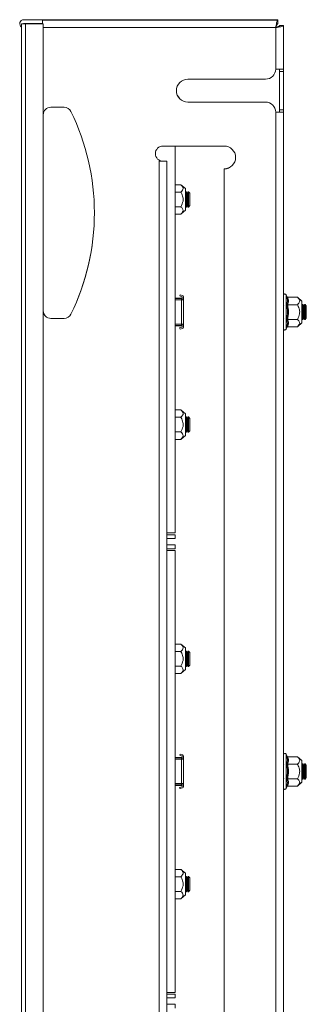
# Model space of a CAD drawing. Units: millimetres. Extents: x 24590 to 26882, y 5623 to 8325.
# Drawn here: x 25139 to 25252, y 6531 to 6917 of the extents above; entities that cross this region are included whole.
import ezdxf

# ---------------------------------------------------------------- set-up
doc = ezdxf.new("R2010")
doc.units = ezdxf.units.MM

msp = doc.modelspace()

# ---------------------------------------------------------------- linework, layer by layer
at = {"color": 7, "linetype": 'Continuous', "lineweight": 15}
for p, q in [((25140.75, 6917.38), (25148.2, 6917.38)), ((25148.2, 6917.2), (25148.2, 6917.38)), ((25240.49, 6917.25), (25148.2, 6917.25)), ((25148.2, 6917.2), (25148.2, 6915.75)), ((25148.32, 6917.25), (25148.32, 6917.28)), ((25240.49, 6917.28), (25148.32, 6917.28)), ((25240.49, 6917.28), (25240.49, 6917.25)), ((25240.49, 6917.25), (25240.49, 6915.75)), ((25139.95, 6915.75), (25139.95, 5967.25)), ((25141.5, 6915.75), (25139.95, 6915.75)), ((25140.75, 6915.88), (25148.2, 6915.88)), ((25148.2, 6915.78), (25140.75, 6915.78)), ((25148.45, 6915.75), (25141.5, 6915.75)), ((25141.5, 5967.25), (25141.5, 6915.75)), ((25148.45, 5967.25), (25148.45, 6915.75)), ((25239.7, 6914.25), (25239.7, 6898)), ((25241.2, 6915.04), (25241.2, 6915.07)), ((25242.7, 6915.07), (25241.2, 6915.07)), ((25241.2, 6915.04), (25242.7, 6915.04)), ((25242.7, 6915.04), (25242.7, 6915.07)), ((25242.7, 6898), (25242.7, 6915.04)), ((25239.7, 6898), (25242.7, 6898)), ((25241.2, 6897.06), (25241.2, 6898)), ((25242.7, 6897.06), (25242.7, 6898)), ((25235.7, 6894), (25205.2, 6894)), ((25242.7, 6897.06), (25241.2, 6897.06)), ((25241.2, 6881.93), (25241.2, 6897.06)), ((25242.7, 6881.93), (25242.7, 6897.06)), ((25156.6, 6883), (25151.45, 6883)), ((25205.2, 6885.03), (25235.7, 6885.03)), ((25205.2, 6885), (25235.7, 6885)), ((25239.7, 6881), (25239.7, 6002)), ((25242.7, 6881), (25239.7, 6881)), ((25242.7, 6881.93), (25241.2, 6881.93)), ((25241.2, 6881), (25241.2, 6881.93)), ((25242.7, 6881), (25242.7, 6881.93)), ((25242.7, 6002), (25242.7, 6881)), ((25219.45, 6867.75), (25195.45, 6867.75)), ((25200.19, 6715.73), (25200.19, 6867.75)), ((25195.45, 6861.75), (25193.95, 6861.75)), ((25193.95, 6861.75), (25193.95, 6021.25)), ((25196.95, 6861.75), (25195.45, 6861.75)), ((25196.95, 6021.25), (25196.95, 6861.75)), ((25219.45, 6858.78), (25219.45, 6858.75)), ((25219.45, 6024.25), (25219.45, 6858.75)), ((25200.19, 6852.55), (25202.43, 6852.55)), ((25204.25, 6851.03), (25202.43, 6852.55)), ((25202.43, 6849.66), (25200.19, 6849.66)), ((25204.25, 6842.53), (25204.25, 6851.03)), ((25204.33, 6849.78), (25204.25, 6849.65)), ((25204.56, 6849.78), (25204.33, 6849.78)), ((25204.33, 6846.78), (25204.33, 6849.78)), ((25204.95, 6849.22), (25204.56, 6849.78)), ((25204.56, 6843.78), (25204.56, 6849.78)), ((25205.33, 6849.78), (25204.95, 6849.22)), ((25204.95, 6844.33), (25204.95, 6849.22)), ((25205.39, 6849.78), (25205.33, 6849.78)), ((25205.33, 6846.78), (25205.33, 6849.78)), ((25205.95, 6849.22), (25205.39, 6849.78)), ((25205.39, 6843.78), (25205.39, 6849.78)), ((25205.95, 6844.33), (25205.95, 6849.22)), ((25200.19, 6843.89), (25202.43, 6843.89)), ((25204.25, 6843.9), (25204.33, 6843.78)), ((25204.33, 6843.78), (25204.33, 6846.78)), ((25204.33, 6843.78), (25204.56, 6843.78)), ((25204.56, 6843.78), (25204.95, 6844.33)), ((25204.95, 6844.33), (25205.33, 6843.78)), ((25205.33, 6843.78), (25205.33, 6846.78)), ((25205.33, 6843.78), (25205.39, 6843.78)), ((25205.39, 6843.78), (25205.95, 6844.33)), ((25202.43, 6841), (25200.19, 6841)), ((25202.43, 6841), (25204.25, 6842.53)), ((25202.16, 6809.32), (25202, 6808.85)), ((25202, 6808.85), (25202.94, 6808.53)), ((25203.11, 6809), (25202.16, 6809.32)), ((25244.04, 6808.59), (25243.8, 6809.25)), ((25244.07, 6808.41), (25244.04, 6808.59)), ((25202.75, 6808.03), (25200.19, 6808.03)), ((25200.19, 6807.83), (25202.75, 6807.83)), ((25202.73, 6807.28), (25200.19, 6807.28)), ((25202.73, 6807.28), (25202.73, 6797.78)), ((25202.73, 6807.28), (25203.45, 6807.28)), ((25202.75, 6808.03), (25202.75, 6807.83)), ((25202.95, 6807.83), (25202.75, 6808.03)), ((25202.75, 6807.83), (25202.75, 6807.28)), ((25202.75, 6807.83), (25202.95, 6807.83)), ((25202.95, 6808.53), (25202.95, 6807.28)), ((25203.45, 6808.53), (25203.45, 6807.28)), ((25203.45, 6807.28), (25203.45, 6797.78)), ((25242.9, 6805.27), (25242.7, 6804.97)), ((25244.42, 6805.36), (25244.31, 6805.53)), ((25244.41, 6808.3), (25248.18, 6808.3)), ((25244.41, 6805.41), (25248.18, 6805.41)), ((25250, 6806.78), (25248.18, 6808.3)), ((25250, 6798.28), (25250, 6806.78)), ((25250.08, 6805.53), (25250, 6805.4)), ((25250.31, 6805.53), (25250.08, 6805.53)), ((25250.08, 6799.53), (25250.08, 6805.53)), ((25250.7, 6804.97), (25250.31, 6805.53)), ((25250.31, 6799.53), (25250.31, 6805.53)), ((25251.08, 6805.53), (25250.7, 6804.97)), ((25250.7, 6800.08), (25250.7, 6804.97)), ((25251.31, 6805.53), (25251.08, 6805.53)), ((25251.08, 6799.53), (25251.08, 6805.53)), ((25251.7, 6804.97), (25251.31, 6805.53)), ((25251.31, 6799.53), (25251.31, 6805.53)), ((25251.7, 6800.08), (25251.7, 6804.97)), ((25156.6, 6800.03), (25151.45, 6800.03)), ((25151.45, 6800), (25156.6, 6800)), ((25200.19, 6797.78), (25202.73, 6797.78)), ((25202.75, 6797.23), (25200.19, 6797.23)), ((25200.19, 6797.03), (25202.75, 6797.03)), ((25203.45, 6797.78), (25202.73, 6797.78)), ((25202.75, 6797.78), (25202.75, 6797.23)), ((25202.75, 6797.23), (25202.75, 6797.03)), ((25202.95, 6797.23), (25202.75, 6797.23)), ((25202.75, 6797.03), (25202.95, 6797.23)), ((25202.95, 6796.53), (25202.95, 6797.78)), ((25203.45, 6797.78), (25203.45, 6796.53)), ((25242.7, 6800.08), (25242.9, 6799.79)), ((25244.34, 6797.99), (25244.04, 6799.49)), ((25244.31, 6799.53), (25244.42, 6799.69)), ((25244.41, 6799.64), (25248.18, 6799.64)), ((25248.18, 6796.75), (25250, 6798.28)), ((25250, 6799.65), (25250.08, 6799.53)), ((25250.08, 6799.53), (25250.31, 6799.53)), ((25250.31, 6799.53), (25250.7, 6800.08)), ((25250.7, 6800.08), (25251.08, 6799.53)), ((25251.08, 6799.53), (25251.31, 6799.53)), ((25251.31, 6799.53), (25251.7, 6800.08)), ((25201.98, 6796.25), (25202.94, 6796.52)), ((25202.12, 6795.77), (25201.98, 6796.25)), ((25203.08, 6796.04), (25202.12, 6795.77)), ((25243.8, 6795.8), (25244.04, 6796.46)), ((25244.04, 6796.46), (25244.07, 6796.64)), ((25248.18, 6796.75), (25244.41, 6796.75)), ((25202.43, 6764.05), (25200.19, 6764.05)), ((25204.25, 6762.53), (25202.43, 6764.05)), ((25204.25, 6754.6), (25204.25, 6762.53)), ((25200.19, 6761.16), (25202.43, 6761.16)), ((25204.33, 6761.28), (25204.25, 6761.15)), ((25204.56, 6761.28), (25204.33, 6761.28)), ((25204.33, 6758.28), (25204.33, 6761.28)), ((25204.33, 6755.28), (25204.33, 6758.28)), ((25204.95, 6760.72), (25204.56, 6761.28)), ((25204.56, 6755.28), (25204.56, 6761.28)), ((25205.33, 6761.28), (25204.95, 6760.72)), ((25204.95, 6755.83), (25204.95, 6760.72)), ((25205.39, 6761.28), (25205.33, 6761.28)), ((25205.33, 6758.28), (25205.33, 6761.28)), ((25205.33, 6755.28), (25205.33, 6758.28)), ((25205.95, 6760.72), (25205.39, 6761.28)), ((25205.39, 6755.28), (25205.39, 6761.28)), ((25205.95, 6755.83), (25205.95, 6760.72)), ((25202.43, 6755.39), (25200.19, 6755.39)), ((25204.25, 6755.4), (25204.33, 6755.28)), ((25204.25, 6754.03), (25204.25, 6754.6)), ((25204.33, 6755.28), (25204.56, 6755.28)), ((25204.56, 6755.28), (25204.95, 6755.83)), ((25204.95, 6755.83), (25205.33, 6755.28)), ((25205.33, 6755.28), (25205.39, 6755.28)), ((25205.39, 6755.28), (25205.95, 6755.83)), ((25200.19, 6752.5), (25202.43, 6752.5)), ((25202.43, 6752.5), (25204.25, 6754.03)), ((25196.95, 6715.73), (25200.19, 6715.73)), ((25200.17, 6715.03), (25196.95, 6715.03)), ((25196.95, 6713.53), (25200.17, 6713.53)), ((25200.17, 6713.53), (25200.17, 6715.03)), ((25196.95, 6711.03), (25200.17, 6711.03)), ((25200.17, 6709.53), (25196.95, 6709.53)), ((25200.19, 6708.82), (25196.95, 6708.82)), ((25200.17, 6711.03), (25200.17, 6709.53)), ((25200.19, 6535.23), (25200.19, 6708.82)), ((25200.19, 6672.05), (25202.43, 6672.05)), ((25204.25, 6670.53), (25202.43, 6672.05)), ((25204.25, 6662.03), (25204.25, 6670.53)), ((25202.43, 6669.16), (25200.19, 6669.16)), ((25204.33, 6669.28), (25204.25, 6669.15)), ((25204.56, 6669.28), (25204.33, 6669.28)), ((25204.33, 6666.28), (25204.33, 6669.28)), ((25204.33, 6663.28), (25204.33, 6666.28)), ((25204.95, 6668.72), (25204.56, 6669.28)), ((25204.56, 6663.28), (25204.56, 6669.28)), ((25205.33, 6669.28), (25204.95, 6668.72)), ((25204.95, 6663.83), (25204.95, 6668.72)), ((25205.39, 6669.28), (25205.33, 6669.28)), ((25205.33, 6666.28), (25205.33, 6669.28)), ((25205.33, 6663.28), (25205.33, 6666.28)), ((25205.95, 6668.72), (25205.39, 6669.28)), ((25205.39, 6663.28), (25205.39, 6669.28)), ((25205.95, 6663.83), (25205.95, 6668.72)), ((25200.19, 6663.39), (25202.43, 6663.39)), ((25202.43, 6660.5), (25204.25, 6662.03)), ((25204.25, 6663.4), (25204.33, 6663.28)), ((25204.33, 6663.28), (25204.56, 6663.28)), ((25204.56, 6663.28), (25204.95, 6663.83)), ((25204.95, 6663.83), (25205.33, 6663.28)), ((25205.33, 6663.28), (25205.39, 6663.28)), ((25205.39, 6663.28), (25205.95, 6663.83)), ((25202.43, 6660.5), (25200.19, 6660.5)), ((25202.75, 6627.53), (25200.19, 6627.53)), ((25200.19, 6627.33), (25202.75, 6627.33)), ((25202.73, 6626.78), (25200.19, 6626.78)), ((25202.16, 6628.82), (25202, 6628.35)), ((25202, 6628.35), (25202.94, 6628.03)), ((25203.11, 6628.5), (25202.16, 6628.82)), ((25202.73, 6626.78), (25202.73, 6617.28)), ((25202.73, 6626.78), (25203.45, 6626.78)), ((25202.75, 6627.53), (25202.75, 6627.33)), ((25202.95, 6627.33), (25202.75, 6627.53)), ((25202.75, 6627.33), (25202.75, 6626.78)), ((25202.75, 6627.33), (25202.95, 6627.33)), ((25202.95, 6628.03), (25202.95, 6626.78)), ((25203.45, 6628.03), (25203.45, 6626.78)), ((25203.45, 6626.78), (25203.45, 6617.28)), ((25244.04, 6628.09), (25243.8, 6628.75)), ((25244.07, 6627.91), (25244.04, 6628.09)), ((25244.41, 6627.8), (25248.18, 6627.8)), ((25250, 6626.28), (25248.18, 6627.8)), ((25242.9, 6624.77), (25242.7, 6624.47)), ((25244.42, 6624.86), (25244.31, 6625.03)), ((25244.41, 6624.91), (25248.18, 6624.91)), ((25250, 6617.78), (25250, 6626.28)), ((25250.08, 6625.03), (25250, 6624.9)), ((25250.31, 6625.03), (25250.08, 6625.03)), ((25250.08, 6619.03), (25250.08, 6625.03)), ((25250.7, 6624.47), (25250.31, 6625.03)), ((25250.31, 6619.03), (25250.31, 6625.03)), ((25251.08, 6625.03), (25250.7, 6624.47)), ((25250.7, 6619.58), (25250.7, 6624.47)), ((25251.31, 6625.03), (25251.08, 6625.03)), ((25251.08, 6619.03), (25251.08, 6625.03)), ((25251.7, 6624.47), (25251.31, 6625.03)), ((25251.31, 6619.03), (25251.31, 6625.03)), ((25251.7, 6619.58), (25251.7, 6624.47)), ((25242.7, 6619.58), (25242.9, 6619.29)), ((25244.31, 6619.03), (25244.42, 6619.19)), ((25244.41, 6619.14), (25248.18, 6619.14)), ((25250, 6619.15), (25250.08, 6619.03)), ((25250.08, 6619.03), (25250.31, 6619.03)), ((25250.31, 6619.03), (25250.7, 6619.58)), ((25250.7, 6619.58), (25251.08, 6619.03)), ((25251.08, 6619.03), (25251.31, 6619.03)), ((25251.31, 6619.03), (25251.7, 6619.58)), ((25200.19, 6617.28), (25202.73, 6617.28)), ((25202.75, 6616.73), (25200.19, 6616.73)), ((25200.19, 6616.53), (25202.75, 6616.53)), ((25201.98, 6615.75), (25202.94, 6616.02)), ((25202.12, 6615.27), (25201.98, 6615.75)), ((25203.08, 6615.54), (25202.12, 6615.27)), ((25203.45, 6617.28), (25202.73, 6617.28)), ((25202.75, 6617.28), (25202.75, 6616.73)), ((25202.75, 6616.73), (25202.75, 6616.53)), ((25202.95, 6616.73), (25202.75, 6616.73)), ((25202.75, 6616.53), (25202.95, 6616.73)), ((25202.95, 6616.03), (25202.95, 6617.28)), ((25203.45, 6617.28), (25203.45, 6616.03)), ((25243.8, 6615.3), (25244.04, 6615.96)), ((25244.34, 6617.49), (25244.04, 6618.99)), ((25244.04, 6615.96), (25244.07, 6616.14)), ((25248.18, 6616.25), (25244.41, 6616.25)), ((25248.18, 6616.25), (25250, 6617.78)), ((25202.43, 6583.55), (25200.19, 6583.55)), ((25200.19, 6580.66), (25202.43, 6580.66)), ((25204.25, 6582.03), (25202.43, 6583.55)), ((25204.25, 6574.1), (25204.25, 6582.03)), ((25204.33, 6580.78), (25204.25, 6580.65)), ((25204.56, 6580.78), (25204.33, 6580.78)), ((25204.33, 6577.78), (25204.33, 6580.78)), ((25204.95, 6580.22), (25204.56, 6580.78)), ((25204.56, 6574.78), (25204.56, 6580.78)), ((25205.33, 6580.78), (25204.95, 6580.22)), ((25205.39, 6580.78), (25205.33, 6580.78)), ((25205.33, 6577.78), (25205.33, 6580.78)), ((25205.95, 6580.22), (25205.39, 6580.78)), ((25205.39, 6574.78), (25205.39, 6580.78)), ((25204.33, 6574.78), (25204.33, 6577.78)), ((25204.95, 6575.33), (25204.95, 6580.22)), ((25205.33, 6574.78), (25205.33, 6577.78)), ((25205.95, 6575.33), (25205.95, 6580.22)), ((25202.43, 6574.89), (25200.19, 6574.89)), ((25202.43, 6572), (25204.25, 6573.53)), ((25204.25, 6574.9), (25204.33, 6574.78)), ((25204.25, 6573.53), (25204.25, 6574.1)), ((25204.33, 6574.78), (25204.56, 6574.78)), ((25204.56, 6574.78), (25204.95, 6575.33)), ((25204.95, 6575.33), (25205.33, 6574.78)), ((25205.33, 6574.78), (25205.39, 6574.78)), ((25205.39, 6574.78), (25205.95, 6575.33)), ((25200.19, 6572), (25202.43, 6572)), ((25196.95, 6535.23), (25200.19, 6535.23)), ((25200.17, 6534.53), (25196.95, 6534.53)), ((25200.17, 6533.03), (25200.17, 6534.53)), ((25196.95, 6533.03), (25200.17, 6533.03)), ((25196.95, 6530.53), (25200.17, 6530.53)), ((25200.17, 6530.53), (25200.17, 6529.03))]:
    msp.add_line(p, q, dxfattribs=at)
at = {"color": 8, "linetype": 'Continuous', "lineweight": 15}
for p, q in [((25148.45, 6914.25), (25239.7, 6914.25)), ((25243.8, 6796.7), (25243.8, 6809.25)), ((25244.07, 6796.64), (25244.34, 6797.99)), ((25243.8, 6795.8), (25243.8, 6796.7)), ((25243.8, 6616.2), (25243.8, 6628.75)), ((25243.8, 6615.3), (25243.8, 6616.2)), ((25244.07, 6616.14), (25244.34, 6617.49))]:
    msp.add_line(p, q, dxfattribs=at)
at = {"color": 7, "linetype": 'Continuous', "lineweight": 15}
for centre, radius, start, end in [((25140.75, 6915.83), 1.55, 90, 238.927), ((25140.75, 6915.83), 0.05, 90, 270), ((25235.7, 6898), 4, 270, 0), ((25205.2, 6889.5), 4.5, 90, 270), ((25205.2, 6889.53), 4.5, 180.1874, 270), ((25151.45, 6880), 3, 90, 180), ((25156.6, 6880), 3, 26.1039, 90), ((25235.7, 6881.03), 4, 0, 90), ((25235.7, 6881), 4, 0, 90), ((25078.02, 6841.5), 90.5, 333.8961, 26.1039), ((25195.45, 6864.75), 3, 90, 270), ((25219.45, 6863.25), 4.5, 270, 90), ((25219.45, 6863.28), 4.5, 270, 359.8126), ((25078.02, 6841.53), 90.5, 333.8961, 359.9907), ((25202.94, 6808.53), 0.501, 0, 71), ((25243.26, 6809.06), 0.567, 20, 180), ((25202.94, 6808.53), 0.001, 0, 71), ((25151.45, 6803.03), 3, 180, 270), ((25151.45, 6803), 3, 180, 270), ((25156.6, 6803.03), 3, 270, 333.8961), ((25156.6, 6803), 3, 270, 333.8961), ((25202.94, 6796.53), 0.001, 286, 0), ((25202.94, 6796.53), 0.501, 286, 0), ((25243.26, 6795.99), 0.567, 180, 340), ((25202.94, 6628.03), 0.001, 0, 71), ((25202.94, 6628.03), 0.501, 0, 71), ((25243.26, 6628.56), 0.567, 20, 180), ((25202.94, 6616.03), 0.001, 286, 0), ((25202.94, 6616.03), 0.501, 286, 0), ((25243.26, 6615.49), 0.567, 180, 340)]:
    msp.add_arc(centre, radius, start, end, dxfattribs=at)
for points, knots in [([(25239.7, 6914.25), (25239.75, 6914.59), (25239.87, 6915.27), (25240.04, 6916.18), (25240.21, 6916.86), (25240.36, 6917.2), (25240.45, 6917.23), (25240.49, 6917.25)], [0, 0, 0, 0, 0.21772, 0.435449, 0.653179, 0.870901, 1, 1, 1, 1]), ([(25240.49, 6915.75), (25240.43, 6915.73), (25240.31, 6915.69), (25240.13, 6915.4), (25239.95, 6914.98), (25239.8, 6914.57), (25239.72, 6914.32), (25239.7, 6914.25)], [0, 0, 0, 0, 0.226686, 0.453371, 0.679991, 0.906595, 1, 1, 1, 1]), ([(25241.2, 6915.07), (25241.2, 6915), (25241.16, 6914.94), (25241.04, 6914.84), (25241, 6914.8), (25240.89, 6914.74), (25240.83, 6914.71), (25240.69, 6914.64), (25240.61, 6914.61), (25240.45, 6914.54), (25240.36, 6914.51), (25240.09, 6914.41), (25239.89, 6914.34), (25239.7, 6914.28)], [0, 0, 0, 0, 0.25, 0.25, 0.375, 0.375, 0.5, 0.5, 0.625, 0.625, 0.75, 0.75, 1, 1, 1, 1]), ([(25242.7, 6915.04), (25242.66, 6914.98), (25242.59, 6914.87), (25242.06, 6914.69), (25241.28, 6914.52), (25240.44, 6914.37), (25239.9, 6914.28), (25239.7, 6914.25)], [0, 0, 0, 0, 0.21772, 0.435446, 0.653174, 0.870902, 1, 1, 1, 1]), ([(25239.7, 6914.25), (25239.87, 6914.31), (25240.23, 6914.43), (25240.7, 6914.61), (25241.04, 6914.79), (25241.18, 6914.93), (25241.19, 6915.01), (25241.2, 6915.04)], [0, 0, 0, 0, 0.226685, 0.45337, 0.679973, 0.906597, 1, 1, 1, 1]), ([(25202.43, 6852.55), (25202.8, 6852.19), (25203.27, 6851.73), (25203.39, 6850.96), (25203.16, 6850.33), (25202.67, 6849.89), (25202.43, 6849.66)], [0, 0, 0, 0, 0.388864, 0.499577, 0.752481, 1, 1, 1, 1]), ([(25202.43, 6843.89), (25202.8, 6844.61), (25203.4, 6845.78), (25203.35, 6847.78), (25202.85, 6848.95), (25202.48, 6849.58), (25202.43, 6849.66)], [0, 0, 0, 0, 0.38921, 0.6372, 0.954488, 1, 1, 1, 1]), ([(25202.43, 6841), (25202.8, 6841.36), (25203.4, 6841.95), (25203.35, 6842.95), (25202.85, 6843.53), (25202.48, 6843.85), (25202.43, 6843.89)], [0, 0, 0, 0, 0.389209, 0.637203, 0.954489, 1, 1, 1, 1]), ([(25244.41, 6808.3), (25244.37, 6808.3), (25244.29, 6808.31), (25244.18, 6808.38), (25244.09, 6808.48), (25244.05, 6808.55), (25244.04, 6808.59)], [0, 0, 0, 0, 0.230743, 0.499513, 0.749849, 1, 1, 1, 1]), ([(25244.04, 6799.49), (25244.19, 6800.5), (25244.49, 6802.53), (25244.19, 6804.55), (25244.04, 6805.56)], [0, 0, 0, 0, 0.499728, 1, 1, 1, 1]), ([(25244.41, 6805.41), (25244.37, 6805.41), (25244.29, 6805.42), (25244.18, 6805.45), (25244.09, 6805.5), (25244.05, 6805.54), (25244.04, 6805.56)], [0, 0, 0, 0, 0.230766, 0.4995, 0.750053, 1, 1, 1, 1]), ([(25248.18, 6805.41), (25248.55, 6805.77), (25249.15, 6806.36), (25249.1, 6807.36), (25248.6, 6807.94), (25248.23, 6808.26), (25248.18, 6808.3)], [0, 0, 0, 0, 0.389205, 0.637202, 0.954483, 1, 1, 1, 1]), ([(25248.18, 6799.64), (25248.55, 6800.36), (25249.15, 6801.53), (25249.1, 6803.53), (25248.6, 6804.7), (25248.23, 6805.33), (25248.18, 6805.41)], [0, 0, 0, 0, 0.3892118, 0.6372027, 0.9544875, 1, 1, 1, 1]), ([(25244.41, 6799.64), (25244.37, 6799.64), (25244.29, 6799.63), (25244.18, 6799.6), (25244.09, 6799.55), (25244.05, 6799.51), (25244.04, 6799.49)], [0, 0, 0, 0, 0.23079, 0.4995, 0.750055, 1, 1, 1, 1]), ([(25248.18, 6799.64), (25248.55, 6799.28), (25249.02, 6798.82), (25249.14, 6798.05), (25248.91, 6797.42), (25248.42, 6796.97), (25248.18, 6796.75)], [0, 0, 0, 0, 0.38886, 0.499578, 0.752481, 1, 1, 1, 1]), ([(25244.41, 6796.75), (25244.37, 6796.75), (25244.29, 6796.74), (25244.18, 6796.67), (25244.09, 6796.58), (25244.05, 6796.5), (25244.04, 6796.46)], [0, 0, 0, 0, 0.230752, 0.499524, 0.750116, 1, 1, 1, 1]), ([(25202.43, 6761.16), (25202.8, 6761.52), (25203.4, 6762.11), (25203.35, 6763.11), (25202.85, 6763.69), (25202.48, 6764.01), (25202.43, 6764.05)], [0, 0, 0, 0, 0.38921, 0.637201, 0.954489, 1, 1, 1, 1]), ([(25202.43, 6755.39), (25202.8, 6756.11), (25203.4, 6757.28), (25203.35, 6759.28), (25202.85, 6760.45), (25202.48, 6761.08), (25202.43, 6761.16)], [0, 0, 0, 0, 0.38921, 0.6372, 0.954488, 1, 1, 1, 1]), ([(25202.43, 6752.5), (25202.8, 6752.86), (25203.27, 6753.32), (25203.39, 6754.09), (25203.16, 6754.72), (25202.67, 6755.17), (25202.43, 6755.39)], [0, 0, 0, 0, 0.388864, 0.499577, 0.752481, 1, 1, 1, 1]), ([(25202.43, 6672.05), (25202.8, 6671.69), (25203.27, 6671.23), (25203.39, 6670.46), (25203.16, 6669.83), (25202.67, 6669.39), (25202.43, 6669.16)], [0, 0, 0, 0, 0.388865, 0.499578, 0.752481, 1, 1, 1, 1]), ([(25202.43, 6663.39), (25202.8, 6664.11), (25203.4, 6665.28), (25203.35, 6667.28), (25202.85, 6668.45), (25202.48, 6669.08), (25202.43, 6669.16)], [0, 0, 0, 0, 0.389209, 0.637201, 0.954488, 1, 1, 1, 1]), ([(25202.43, 6660.5), (25202.8, 6660.86), (25203.4, 6661.45), (25203.35, 6662.45), (25202.85, 6663.03), (25202.48, 6663.35), (25202.43, 6663.39)], [0, 0, 0, 0, 0.38921, 0.637201, 0.954488, 1, 1, 1, 1]), ([(25244.41, 6627.8), (25244.37, 6627.8), (25244.29, 6627.81), (25244.18, 6627.88), (25244.09, 6627.98), (25244.05, 6628.05), (25244.04, 6628.09)], [0, 0, 0, 0, 0.23074, 0.499487, 0.749858, 1, 1, 1, 1]), ([(25248.18, 6624.91), (25248.55, 6625.27), (25249.15, 6625.86), (25249.1, 6626.86), (25248.6, 6627.44), (25248.23, 6627.76), (25248.18, 6627.8)], [0, 0, 0, 0, 0.389203, 0.637202, 0.954484, 1, 1, 1, 1]), ([(25244.04, 6618.99), (25244.19, 6620), (25244.49, 6622.03), (25244.19, 6624.05), (25244.04, 6625.06)], [0, 0, 0, 0, 0.499729, 1, 1, 1, 1]), ([(25244.41, 6624.91), (25244.37, 6624.91), (25244.29, 6624.92), (25244.18, 6624.95), (25244.09, 6625), (25244.05, 6625.04), (25244.04, 6625.06)], [0, 0, 0, 0, 0.230768, 0.499507, 0.750075, 1, 1, 1, 1]), ([(25248.18, 6619.14), (25248.55, 6619.86), (25249.15, 6621.03), (25249.1, 6623.03), (25248.6, 6624.2), (25248.23, 6624.83), (25248.18, 6624.91)], [0, 0, 0, 0, 0.38921, 0.637202, 0.954488, 1, 1, 1, 1]), ([(25244.41, 6619.14), (25244.37, 6619.14), (25244.29, 6619.13), (25244.18, 6619.1), (25244.09, 6619.05), (25244.05, 6619.01), (25244.04, 6618.99)], [0, 0, 0, 0, 0.230792, 0.499506, 0.750077, 1, 1, 1, 1]), ([(25248.18, 6619.14), (25248.55, 6618.78), (25249.02, 6618.32), (25249.14, 6617.55), (25248.91, 6616.92), (25248.42, 6616.47), (25248.18, 6616.25)], [0, 0, 0, 0, 0.388859, 0.499578, 0.752481, 1, 1, 1, 1]), ([(25244.41, 6616.25), (25244.37, 6616.25), (25244.29, 6616.24), (25244.18, 6616.17), (25244.09, 6616.08), (25244.05, 6616), (25244.04, 6615.96)], [0, 0, 0, 0, 0.230749, 0.499511, 0.750072, 1, 1, 1, 1]), ([(25202.43, 6580.66), (25202.8, 6581.02), (25203.4, 6581.61), (25203.35, 6582.61), (25202.85, 6583.19), (25202.48, 6583.51), (25202.43, 6583.55)], [0, 0, 0, 0, 0.38921, 0.637203, 0.954488, 1, 1, 1, 1]), ([(25202.43, 6574.89), (25202.8, 6575.61), (25203.4, 6576.78), (25203.35, 6578.78), (25202.85, 6579.95), (25202.48, 6580.58), (25202.43, 6580.66)], [0, 0, 0, 0, 0.389211, 0.637204, 0.95449, 1, 1, 1, 1]), ([(25202.43, 6572), (25202.8, 6572.36), (25203.27, 6572.82), (25203.39, 6573.59), (25203.16, 6574.22), (25202.67, 6574.67), (25202.43, 6574.89)], [0, 0, 0, 0, 0.388864, 0.499578, 0.752481, 1, 1, 1, 1])]:
    msp.add_open_spline(points, degree=3, knots=knots, dxfattribs=at)
at = {"color": 8, "linetype": 'Continuous', "lineweight": 15}
for points, knots in [([(25244.04, 6805.56), (25244.19, 6806.06), (25244.48, 6806.99), (25244.2, 6807.96), (25244.07, 6808.41)], [0, 0, 0, 0, 0.531401, 1, 1, 1, 1]), ([(25244.04, 6625.06), (25244.19, 6625.56), (25244.48, 6626.49), (25244.2, 6627.46), (25244.07, 6627.91)], [0, 0, 0, 0, 0.5314011, 1, 1, 1, 1])]:
    msp.add_open_spline(points, degree=3, knots=knots, dxfattribs=at)
at = {"color": 7, "linetype": 'Continuous', "lineweight": 15}
for points in [[(25244.41, 6808.3), (25244.54, 6807.82), (25244.81, 6806.86), (25244.54, 6805.89), (25244.41, 6805.41)], [(25244.41, 6805.41), (25244.54, 6804.45), (25244.81, 6802.53), (25244.54, 6800.6), (25244.41, 6799.64)], [(25244.41, 6799.64), (25244.54, 6799.16), (25244.81, 6798.2), (25244.54, 6797.23), (25244.41, 6796.75)], [(25244.41, 6627.8), (25244.54, 6627.32), (25244.81, 6626.36), (25244.54, 6625.39), (25244.41, 6624.91)], [(25244.41, 6624.91), (25244.54, 6623.95), (25244.81, 6622.03), (25244.54, 6620.1), (25244.41, 6619.14)], [(25244.41, 6619.14), (25244.54, 6618.66), (25244.81, 6617.7), (25244.54, 6616.73), (25244.41, 6616.25)]]:
    msp.add_open_spline(points, degree=3, dxfattribs=at)

doc.saveas('drawing.dxf')
